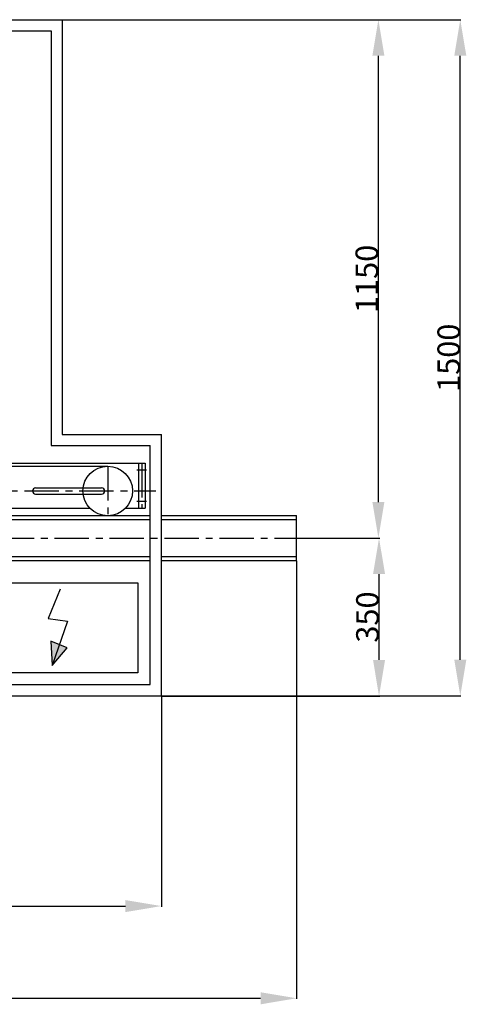
# Model space of a CAD drawing. Extents: x 2340 to 4716, y 384 to 2568.
# Drawn here: x 3725 to 4716, y 384 to 2568 of the extents above; entities that cross this region are included whole.
import ezdxf

# ---------------------------------------------------------------- set-up
doc = ezdxf.new("R2010")
doc.units = 0
doc.header["$LTSCALE"] = 8
doc.header["$MEASUREMENT"] = 0
doc.linetypes.add('LINEA-LINEETTA', pattern=[50.8, 31.75, -6.35, 6.35, -6.35])
doc.layers.get('0').update_dxf_attribs({"linetype": 'CONTINUOUS'})
doc.layers.get('DEFPOINTS').update_dxf_attribs({"linetype": 'CONTINUOUS'})
for name, color, linetype in [('ASSE1', 1, 'LINEA-LINEETTA'), ('DISEGNO', 7, 'CONTINUOUS'), ('QUOTA', 3, 'CONTINUOUS')]:
    doc.layers.add(name, color=color, linetype=linetype)
doc.styles.add('ROMANS', font='romans', dxfattribs={"height": 50})
doc.dimstyles.new('BASE', dxfattribs={"dimscale": 10, "dimtxt": 10, "dimasz": 10, "dimexe": 0.18, "dimexo": 0.06, "dimgap": 0.09, "dimtad": 1, "dimdec": 4, "dimzin": 0, "dimtxsty": 'ROMANS', "dimcen": 0.09, "dimclrt": 256, "dimazin": 3, "dimtfac": 1, "dimtdec": 4, "dimtofl": 0, "dimtmove": 0, "dimatfit": 3, "dimtolj": 1, "dimtzin": 0})

# ---------------------------------------------------------------- blocks, each defined once
blk = doc.blocks.new('*D14')
at = {"layer": 'DEFPOINTS', "color": 0}
for p in [(2739.8, 1068.3), (4039.8, 1068.3), (4039.8, 601.9)]:
    blk.add_point(p, dxfattribs=at)
at = {"layer": 'QUOTA', "color": 0}
for p, q in [((2739.8, 1067.8), (2739.8, 600.4)), ((4039.8, 1067.8), (4039.8, 600.4)), ((2819.8, 601.9), (3959.8, 601.9))]:
    blk.add_line(p, q, dxfattribs=at)
for points in [[(2819.8, 615.2), (2819.8, 588.5), (2739.8, 601.9)], [(3959.8, 615.2), (3959.8, 588.5), (4039.8, 601.9)]]:
    blk.add_solid(points, dxfattribs=at)
at = {"layer": 'QUOTA', "insert": (3389.8, 627.6), "char_height": 50, "attachment_point": 5, "style": 'ROMANS'}
blk.add_mtext('\\A1;1300', dxfattribs=at)
blk = doc.blocks.new('*D15')
at = {"layer": 'DEFPOINTS', "color": 0}
for p in [(2339.8, 1368.3), (4339.8, 1368.3), (4339.8, 397.3)]:
    blk.add_point(p, dxfattribs=at)
at = {"layer": 'QUOTA', "color": 0}
for p, q in [((2339.8, 1367.8), (2339.8, 395.8)), ((4339.8, 1367.8), (4339.8, 395.8)), ((2419.8, 397.3), (4259.8, 397.3))]:
    blk.add_line(p, q, dxfattribs=at)
for points in [[(2419.8, 410.6), (2419.8, 383.9), (2339.8, 397.3)], [(4259.8, 410.6), (4259.8, 383.9), (4339.8, 397.3)]]:
    blk.add_solid(points, dxfattribs=at)
at = {"layer": 'QUOTA', "insert": (3339.8, 423), "char_height": 50, "attachment_point": 5, "style": 'ROMANS'}
blk.add_mtext('\\A1;2000', dxfattribs=at)
blk = doc.blocks.new('*D16')
at = {"layer": 'DEFPOINTS', "color": 0}
for p in [(3819.8, 2568.3), (4702.9, 2568.3), (4039.8, 1068.3)]:
    blk.add_point(p, dxfattribs=at)
at = {"layer": 'QUOTA', "color": 0}
for p, q in [((3820.3, 2568.3), (4704.4, 2568.3)), ((4702.9, 1148.3), (4702.9, 2488.3)), ((4040.3, 1068.3), (4704.4, 1068.3))]:
    blk.add_line(p, q, dxfattribs=at)
for points in [[(4689.6, 2488.3), (4716.3, 2488.3), (4702.9, 2568.3)], [(4689.6, 1148.3), (4716.3, 1148.3), (4702.9, 1068.3)]]:
    blk.add_solid(points, dxfattribs=at)
at = {"layer": 'QUOTA', "insert": (4677.2, 1818.3), "char_height": 50, "attachment_point": 5, "rotation": 90, "style": 'ROMANS'}
blk.add_mtext('\\A1;1500', dxfattribs=at)
blk = doc.blocks.new('*D17')
at = {"layer": 'DEFPOINTS', "color": 0}
for p in [(3820.3, 2568.3), (4521.2, 2568.3), (4339.8, 1418.3)]:
    blk.add_point(p, dxfattribs=at)
at = {"layer": 'QUOTA', "color": 0}
for p, q in [((3820.8, 2568.3), (4522.6, 2568.3)), ((4521.2, 1498.3), (4521.2, 2488.3)), ((4340.3, 1418.3), (4522.6, 1418.3))]:
    blk.add_line(p, q, dxfattribs=at)
for points in [[(4507.9, 2488.3), (4534.5, 2488.3), (4521.2, 2568.3)], [(4507.9, 1498.3), (4534.5, 1498.3), (4521.2, 1418.3)]]:
    blk.add_solid(points, dxfattribs=at)
at = {"layer": 'QUOTA', "insert": (4495.5, 1993.3), "char_height": 50, "attachment_point": 5, "rotation": 90, "style": 'ROMANS'}
blk.add_mtext('\\A1;1150', dxfattribs=at)
blk = doc.blocks.new('*D18')
at = {"layer": 'DEFPOINTS', "color": 0}
for p in [(4340.3, 1418.3), (4522.6, 1418.3), (4039.8, 1067.8)]:
    blk.add_point(p, dxfattribs=at)
at = {"layer": 'QUOTA', "color": 0}
for p, q in [((4340.8, 1418.3), (4524.1, 1418.3)), ((4522.6, 1147.8), (4522.6, 1338.3)), ((4040.3, 1067.8), (4524.1, 1067.8))]:
    blk.add_line(p, q, dxfattribs=at)
for points in [[(4509.3, 1338.3), (4536, 1338.3), (4522.6, 1418.3)], [(4509.3, 1147.8), (4536, 1147.8), (4522.6, 1067.8)]]:
    blk.add_solid(points, dxfattribs=at)
at = {"layer": 'QUOTA', "insert": (4496.9, 1243.1), "char_height": 50, "attachment_point": 5, "rotation": 90, "style": 'ROMANS'}
blk.add_mtext('\\A1;350', dxfattribs=at)

msp = doc.modelspace()

# ---------------------------------------------------------------- hatches: boundary and pattern name
h = msp.add_hatch(color=256)
h.paths.add_polyline_path([(3830.3, 1174.5), (3813, 1181.7), (3797, 1135.9)])
h.paths.add_polyline_path([(3813, 1181.7), (3794.6, 1189.2), (3797, 1135.9)])

# ---------------------------------------------------------------- linework, layer by layer
for p, q in [((2959.8, 2568.3), (3819.8, 2568.3)), ((3819.8, 2568.3), (3819.8, 1648.3)), ((2984.8, 2543.3), (3794.8, 2543.3)), ((3794.8, 2543.3), (3794.8, 1623.3)), ((3819.8, 1648.3), (4039.8, 1648.3)), ((4039.8, 1068.3), (4039.8, 1648.3)), ((3794.8, 1623.3), (4014.8, 1623.3)), ((4014.8, 1093.3), (4014.8, 1623.3)), ((4339.8, 1368.3), (4339.8, 1468.3)), ((3637.1, 1319.3), (3987.1, 1319.3)), ((3987.1, 1319.3), (3987.1, 1119.3)), ((3815.3, 1305), (3788.7, 1239.5)), ((3788.7, 1239.5), (3831.3, 1234.2)), ((3831.3, 1234.2), (3797, 1135.9)), ((3830.3, 1174.5), (3794.6, 1189.2)), ((3794.6, 1189.2), (3797, 1135.9)), ((3797, 1135.9), (3830.3, 1174.5)), ((3987.1, 1119.3), (3637.1, 1119.3)), ((2764.8, 1093.3), (4014.8, 1093.3)), ((2739.8, 1068.3), (4039.8, 1068.3))]:
    msp.add_line(p, q)
at = {"layer": 'ASSE1', "ltscale": 0.3}
for p, q in [((3920.7, 1577.8), (3920.7, 1467.8)), ((3996.2, 1584.8), (3996.2, 1484.8)), ((3985.5, 1569.8), (4006.9, 1569.8)), ((3369.9, 1522.8), (4027.1, 1522.8)), ((3985.5, 1499.8), (4006.9, 1499.8)), ((2339.8, 1418.3), (4339.8, 1418.3))]:
    msp.add_line(p, q, dxfattribs=at)
at = {"layer": 'DISEGNO', "ltscale": 0.3}
for p, q in [((3440.7, 1584.8), (4003.7, 1584.8)), ((3440.7, 1577.8), (3920.7, 1577.8)), ((3988.7, 1584.8), (3988.7, 1484.8)), ((4003.7, 1584.8), (4003.7, 1484.8)), ((3760.7, 1529.8), (3906.7, 1529.8)), ((3760.7, 1515.8), (3906.7, 1515.8)), ((3358.5, 1468.3), (4014.8, 1468.3)), ((3480.5, 1484.8), (3881, 1484.8)), ((3960.5, 1484.8), (4003.7, 1484.8)), ((4039.8, 1468.3), (4339.8, 1468.3)), ((3160.2, 1459.3), (4014.8, 1459.3)), ((4039.8, 1459.3), (4339.8, 1459.3)), ((3452.2, 1377.3), (4014.8, 1377.3)), ((4039.8, 1377.3), (4339.8, 1377.3)), ((3465.2, 1368.3), (4014.8, 1368.3)), ((4039.8, 1368.3), (4339.8, 1368.3))]:
    msp.add_line(p, q, dxfattribs=at)
msp.add_circle((3920.7, 1522.8), 55, dxfattribs=at)
for centre, start, end in [((3760.7, 1522.8), 90, 270), ((3906.7, 1522.8), 270, 90)]:
    msp.add_arc(centre, 7, start, end, dxfattribs=at)

# ---------------------------------------------------------------- dimensions: what is measured, and where the dimension line sits
at = {"layer": 'QUOTA'}
for base, p1, p2, picture, middle in [((4702.9, 2568.3), (4039.8, 1068.3), (3819.8, 2568.3), '*D16', (4677.2, 1818.3)), ((4521.2, 2568.3), (4339.8, 1418.3), (3820.3, 2568.3), '*D17', (4495.5, 1993.3)), ((4522.6368, 1418.3079), (4039.7935, 1067.8279), (4340.2735, 1418.3079), '*D18', (4496.9168, 1243.0679))]:
    dim = msp.add_linear_dim(base=base, p1=p1, p2=p2, angle=90, dimstyle='BASE', override={"dimscale": 8, "dimdec": 0, "dimtdec": 0}, dxfattribs=at)
    dim.commit()
    dim.dimension.update_dxf_attribs({"geometry": picture, "text_midpoint": middle})
for base, p1, p2, picture, middle in [((4339.8, 397.3), (2339.8, 1368.3), (4339.8, 1368.3), '*D15', (3339.8, 423)), ((4039.8, 601.9), (2739.8, 1068.3), (4039.8, 1068.3), '*D14', (3389.8, 627.6))]:
    dim = msp.add_linear_dim(base=base, p1=p1, p2=p2, dimstyle='BASE', override={"dimscale": 8, "dimdec": 0, "dimtdec": 0}, dxfattribs=at)
    dim.commit()
    dim.dimension.update_dxf_attribs({"geometry": picture, "text_midpoint": middle})

doc.saveas('drawing.dxf')
